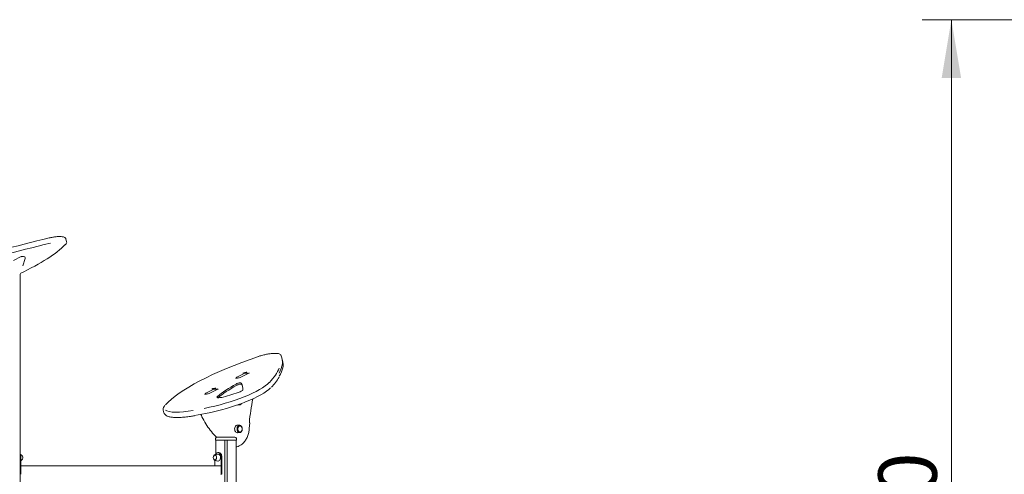
# Model space of a CAD drawing. Units: millimetres. Extents: x -15 to 208, y -14 to 287.
# Drawn here: x 80 to 120, y 211 to 230 of the extents above; entities that cross this region are included whole.
import ezdxf
from ezdxf.enums import TextEntityAlignment as Align

# ---------------------------------------------------------------- set-up
doc = ezdxf.new("R2010")
doc.units = ezdxf.units.MM
for name, color, linetype in [('4503_ANUK_V2_13', 7, 'Continuous'), ('4503_ANUK_V2_131', 7, 'Continuous'), ('4503_ANUK_V2_132', 7, 'Continuous'), ('4503_ANUK_V2_18', 7, 'Continuous'), ('4503_ANUK_V2_184', 7, 'Continuous'), ('4503_ANUK_V2_21', 7, 'Continuous'), ('4503_ANUK_V2_22', 7, 'Continuous'), ('4503_ANUK_V2_23', 7, 'Continuous'), ('4503_ANUK_V2_24', 7, 'Continuous'), ('4503_ANUK_V2_25', 7, 'Continuous'), ('4503_ANUK_V2_33', 7, 'Continuous'), ('4503_ANUK_V2_7', 7, 'Continuous'), ('4503_ANUK_V2_8', 7, 'Continuous'), ('Default', 7, 'Continuous'), ('Predeterminado', 7, 'Continuous')]:
    doc.layers.add(name, color=color, linetype=linetype)
doc.styles.add('SEACAD_Arial', font='arial.ttf')
doc.dimstyles.new('ISO', dxfattribs={"dimtxt": 2.4, "dimasz": 2.4, "dimexe": 1.2, "dimexo": 0, "dimgap": 0.6, "dimtad": 1, "dimdec": 0, "dimrnd": 10, "dimtxsty": 'SEACAD_Arial', "dimblk1": '_SE_FILLED', "dimblk2": '_SE_FILLED', "dimsah": 1, "dimcen": 1.2, "dimadec": 0, "dimazin": 0, "dimtfac": 0.5, "dimtdec": 4, "dimtmove": 0, "dimatfit": 3, "dimfxl": 1, "dimarcsym": 0})

# ---------------------------------------------------------------- blocks, each defined once
blk = doc.blocks.new('SE')
at = {"layer": '4503_ANUK_V2_13', "color": 7, "linetype": 'Continuous', "lineweight": 18}
blk.add_line((79.78, 187.438), (79.78, 219.452), dxfattribs=at)
at = {"layer": '4503_ANUK_V2_131', "color": 7, "linetype": 'Continuous', "lineweight": 18}
for p, q in [((79.794, 211.231), (79.794, 211.942)), ((79.819, 211.231), (79.819, 211.942)), ((87.938, 212.125), (87.912, 212.125)), ((88.042, 211.231), (88.042, 211.942)), ((88.067, 211.231), (88.067, 211.942)), ((87.783, 211.798), (87.783, 211.579))]:
    blk.add_line(p, q, dxfattribs=at)
for centre, end_param in [((79.69, 211.942), 2.373409), ((79.664, 211.942), 2.040833), ((87.912, 211.942), 4.136512), ((87.938, 211.942), 3.141593)]:
    blk.add_ellipse(centre, major_axis=(0, -0.183), ratio=0.707107, start_param=1.570796, end_param=end_param, dxfattribs=at)
at = {"layer": '4503_ANUK_V2_132', "color": 7, "linetype": 'Continuous', "lineweight": 18}
for p, q in [((79.819, 211.579), (88.029, 211.579)), ((88.037, 211.567), (88.037, 211.231))]:
    blk.add_line(p, q, dxfattribs=at)
for centre, major_axis, start_param, end_param in [((88.029, 211.567), (0, -0.012), 1.570796, 3.141593), ((88.029, 211.231), (0, 0.012), 3.141593, 4.712389)]:
    blk.add_ellipse(centre, major_axis=major_axis, ratio=0.707107, start_param=start_param, end_param=end_param, dxfattribs=at)
at = {"layer": '4503_ANUK_V2_18', "color": 7, "linetype": 'Continuous', "lineweight": 18}
for p, q in [((79.824, 220.175), (79.509, 220.013)), ((79.928, 220.181), (79.851, 220.181)), ((79.895, 219.799), (79.985, 220.102))]:
    blk.add_line(p, q, dxfattribs=at)
for centre, start, end in [((79.851, 220.121), 89.9999, 117.2363), ((79.928, 220.121), 0, 90), ((79.928, 220.121), 341.7734, 0)]:
    blk.add_arc(centre, 0.06, start, end, dxfattribs=at)
at = {"layer": '4503_ANUK_V2_184', "color": 7, "linetype": 'Continuous', "lineweight": 18}
blk.add_line((87.82, 212.734), (87.82, 212.786), dxfattribs=at)
at = {"layer": '4503_ANUK_V2_21', "color": 7, "linetype": 'Continuous', "lineweight": 18}
blk.add_line((81.692, 220.794), (81.665, 220.895), dxfattribs=at)
for centre, major_axis, ratio, start_param, end_param in [((80.594, 218.266), (10.048, 2.586), 0.241845, 1.4705, 1.87663), ((80.649, 218.051), (-10.048, -2.586), 0.241845, 4.612093, 5.018223), ((75.647, 219.689), (6.239, 1.606), 0.241845, -0.910708, -0.361391), ((81.606, 220.714), (-0.0439, 0.0409), 0.907638, 2.527571, 3.141762)]:
    blk.add_ellipse(centre, major_axis=major_axis, ratio=ratio, start_param=start_param, end_param=end_param, dxfattribs=at)
for points, knots in [([(81.662, 220.891), (81.66, 220.902), (81.656, 220.931), (81.614, 220.965), (81.555, 220.989), (81.466, 221.002), (81.343, 221.002), (81.2, 220.988), (81.072, 220.965), (81.003, 220.95), (80.979, 220.945)], [0, 0, 0, 0, 0.057027, 0.167475, 0.286662, 0.446911, 0.614653, 0.776005, 0.934864, 1, 1, 1, 1]), ([(81.65, 220.673), (81.661, 220.685), (81.68, 220.709), (81.7, 220.754), (81.691, 220.782), (81.687, 220.793)], [0, 0, 0, 0, 0.334842, 0.770993, 1, 1, 1, 1])]:
    blk.add_open_spline(points, degree=3, knots=knots, dxfattribs=at)
at = {"layer": '4503_ANUK_V2_22', "color": 7, "linetype": 'Continuous', "lineweight": 18}
for p, q in [((89.005, 215.386), (88.686, 215.222)), ((89.109, 215.393), (89.033, 215.393)), ((87.73, 214.73), (87.411, 214.565)), ((87.833, 214.736), (87.757, 214.736)), ((89.193, 213.114), (89.212, 213.345))]:
    blk.add_line(p, q, dxfattribs=at)
for centre, start, end in [((88.714, 215.169), 117.2363, 164.1695), ((89.033, 215.333), 90, 117.2363), ((89.109, 215.333), 45.9239, 90), ((87.757, 214.676), 90, 117.2363), ((87.833, 214.676), 45.9239, 90), ((87.438, 214.512), 117.2363, 164.1695)]:
    blk.add_arc(centre, 0.06, start, end, dxfattribs=at)
for centre, major_axis, start_param, end_param in [((93.947, 212.459), (0, 6.78), 1.291084, 1.438539), ((88.584, 213.194), (0, 0.84), 3.254492, 3.293269)]:
    blk.add_ellipse(centre, major_axis=major_axis, ratio=0.707107, start_param=start_param, end_param=end_param, dxfattribs=at)
for points, knots in [([(87.202, 213.687), (87.216, 213.656), (87.281, 213.524), (87.404, 213.306), (87.587, 213.042), (87.739, 212.865), (87.831, 212.772), (87.851, 212.751)], [0.1874176, 0.1874176, 0.1874176, 0.1874176, 0.2326934, 0.3851287, 0.5375691, 0.6899823, 0.7334395, 0.7334395, 0.7334395, 0.7334395]), ([(88.68, 212.367), (88.716, 212.376), (88.786, 212.393), (88.897, 212.465), (89.001, 212.569), (89.087, 212.704), (89.15, 212.859), (89.183, 213.003), (89.19, 213.084), (89.193, 213.114)], [0, 0, 0, 0, 0.121001, 0.278652, 0.438173, 0.599588, 0.762083, 0.924936, 1, 1, 1, 1])]:
    blk.add_open_spline(points, degree=3, knots=knots, dxfattribs=at)
at = {"layer": '4503_ANUK_V2_23', "color": 7, "linetype": 'Continuous', "lineweight": 18}
for p, q in [((88.799, 213.246), (88.705, 213.251)), ((88.705, 212.939), (88.799, 212.944))]:
    blk.add_line(p, q, dxfattribs=at)
for centre, major_axis, start_param, end_param in [((88.701, 213.095), (0, -0.156), 3.106665, 6.283185), ((88.795, 213.095), (0, -0.151), 1.570796, 6.283185), ((88.701, 213.095), (0, -0.156), 0, 0.034928), ((88.795, 213.095), (0, -0.151), 0, 0.095647)]:
    blk.add_ellipse(centre, major_axis=major_axis, ratio=0.707107, start_param=start_param, end_param=end_param, dxfattribs=at)
blk.add_ellipse((88.811, 213.095), major_axis=(0, -0.127), ratio=0.707107, dxfattribs=at)
blk.add_open_spline([(88.794, 212.944), (88.807, 212.945), (88.83, 212.948), (88.865, 212.972), (88.892, 213.011), (88.906, 213.048), (88.906, 213.067), (88.906, 213.069)], degree=3, knots=[0, 0, 0, 0, 0.203986, 0.447941, 0.707452, 0.982944, 1, 1, 1, 1], dxfattribs=at)
at = {"layer": '4503_ANUK_V2_24', "color": 7, "linetype": 'Continuous', "lineweight": 18}
blk.add_line((88.706, 214.079), (88.799, 214.084), dxfattribs=at)
for centre, major_axis, start_param, end_param in [((88.795, 214.235), (0, 0.151), 2.741542, 4.044345), ((88.811, 214.235), (0, -0.127), 6.087332, 6.283185), ((88.811, 214.235), (0, -0.127), 0, 0.701517)]:
    blk.add_ellipse(centre, major_axis=major_axis, ratio=0.707107, start_param=start_param, end_param=end_param, dxfattribs=at)
at = {"layer": '4503_ANUK_V2_25', "color": 7, "linetype": 'Continuous', "lineweight": 18}
for p, q in [((90.562, 215.909), (90.535, 216.011)), ((88.711, 215.186), (88.626, 215.186)), ((89.175, 215.388), (88.848, 215.22)), ((87.899, 214.732), (87.572, 214.563)), ((87.435, 214.529), (87.35, 214.529)), ((85.659, 213.863), (85.685, 213.762)), ((86.949, 213.641), (87.399, 213.726))]:
    blk.add_line(p, q, dxfattribs=at)
for centre, radius, start, end in [((88.692, 215.551), 0.366, 272.9488, 295.2085), ((88.675, 216.225), 2.01, 315.0941, 329.9983), ((87.416, 214.895), 0.366, 272.9488, 295.2085)]:
    blk.add_arc(centre, radius, start, end, dxfattribs=at)
for centre, major_axis, start_param, end_param in [((91.778, 215.103), (-6.239, -1.606), 5.011618, 5.949008), ((80.429, 213.41), (-10.106, -2.601), 2.912771, 3.179726), ((80.455, 213.308), (-10.106, -2.601), 2.904295, 3.141593), ((80.415, 213.466), (-10.048, -2.586), -3.509589, -3.315916), ((89.018, 215.391), (0.116, 0.03), 0.754317, 2.325113), ((87.739, 214.64), (2.382, 0.613), 4.483981, 5.915189), ((87.794, 214.426), (-2.382, -0.613), 1.342389, 2.773596), ((87.742, 214.735), (0.116, 0.03), 0.754317, 2.325113), ((93.661, 215.139), (-6.36, -1.637), -0.730687, -0.497513), ((93.675, 215.082), (-6.36, -1.637), -0.730687, -0.497513), ((88.752, 214.95), (0.116, 0.03), 0.064373, 2.410906), ((88.766, 214.893), (0.116, 0.03), 0.064373, 2.410906), ((88.746, 214.649), (0.174, 0.045), 5.077989, 6.184802), ((81.618, 212.994), (-7.294, -1.877), 3.043209, 3.205966), ((81.632, 212.938), (-7.294, -1.877), 3.157575, 3.205966), ((88.094, 214.46), (0.232, 0.06), 2.644079, 4.76747), ((87.847, 214.938), (2.337, 0.601), 4.76747, 5.077989), ((87.271, 214.338), (1.569, 0.404), 3.326418, 4.407576)]:
    blk.add_ellipse(centre, major_axis=major_axis, ratio=0.241845, start_param=start_param, end_param=end_param, dxfattribs=at)
for points, knots in [([(90.501, 216.11), (90.492, 216.125), (90.473, 216.154), (90.42, 216.182), (90.345, 216.199), (90.234, 216.204), (90.096, 216.195), (89.944, 216.172), (89.787, 216.139), (89.656, 216.102), (89.588, 216.08), (89.563, 216.072)], [0, 0, 0, 0, 0.073852, 0.165696, 0.28246, 0.421659, 0.554479, 0.684332, 0.813097, 0.941538, 1, 1, 1, 1]), ([(89.186, 215.395), (89.186, 215.395), (89.186, 215.395), (89.184, 215.394), (89.179, 215.391), (89.176, 215.389), (89.175, 215.388)], [0.6732642, 0.6732642, 0.6732642, 0.6732642, 0.6799731, 0.8005106, 0.9527691, 1, 1, 1, 1]), ([(87.91, 214.738), (87.91, 214.738), (87.91, 214.738), (87.908, 214.737), (87.904, 214.734), (87.9, 214.732), (87.899, 214.732)], [0.6732642, 0.6732642, 0.6732642, 0.6732642, 0.6799731, 0.8005106, 0.9527691, 1, 1, 1, 1]), ([(85.726, 214.064), (85.713, 214.047), (85.683, 214.01), (85.656, 213.946), (85.647, 213.888), (85.658, 213.867), (85.658, 213.866)], [0, 0, 0, 0, 0.241461, 0.639883, 0.994636, 1, 1, 1, 1]), ([(85.685, 213.762), (85.695, 213.737), (85.713, 213.693), (85.78, 213.642), (85.871, 213.604), (85.999, 213.578), (86.159, 213.565), (86.345, 213.566), (86.55, 213.581), (86.757, 213.607), (86.882, 213.628), (86.945, 213.638)], [0, 0, 0, 0, 0.094198, 0.192004, 0.303198, 0.427364, 0.551045, 0.672752, 0.793343, 0.913332, 1, 1, 1, 1])]:
    blk.add_open_spline(points, degree=3, knots=knots, dxfattribs=at)
at = {"layer": '4503_ANUK_V2_33', "color": 7, "linetype": 'Continuous', "lineweight": 18}
for p, q in [((79.815, 212.038), (79.798, 212.041)), ((87.898, 212.06), (87.787, 212.038)), ((87.787, 211.797), (87.898, 211.775))]:
    blk.add_line(p, q, dxfattribs=at)
blk.add_arc((87.82, 211.918), 0.11, 129.8829, 230.1171, dxfattribs=at)
for centre, major_axis, start_param, end_param in [((79.803, 211.918), (0, -0.122), -3.325092, -3.2826), ((87.8, 211.918), (0, -0.122), 2.749796, 4.352038), ((87.8, 211.918), (0, -0.122), 5.07274, 6.283185), ((87.785, 211.918), (0, -0.0978), 0, 3.675276), ((87.785, 211.918), (0, -0.0978), 5.749502, 6.283185), ((87.912, 211.918), (0, -0.144), 0, 3.2826), ((87.8, 211.918), (0, -0.122), 0, 0.380016), ((87.912, 211.918), (0, -0.144), 6.142178, 6.283185)]:
    blk.add_ellipse(centre, major_axis=major_axis, ratio=0.707107, start_param=start_param, end_param=end_param, dxfattribs=at)
for points, knots in [([(79.887, 211.873), (79.89, 211.886), (79.895, 211.911), (79.891, 211.955), (79.875, 211.996), (79.849, 212.025), (79.829, 212.033), (79.819, 212.036)], [0, 0, 0, 0, 0.170766, 0.392912, 0.619817, 0.827136, 1, 1, 1, 1]), ([(79.823, 211.801), (79.825, 211.801), (79.837, 211.802), (79.859, 211.82), (79.878, 211.846), (79.885, 211.865), (79.887, 211.873)], [0, 0, 0, 0, 0.06091, 0.412669, 0.787508, 1, 1, 1, 1])]:
    blk.add_open_spline(points, degree=3, knots=knots, dxfattribs=at)
at = {"layer": '4503_ANUK_V2_7', "color": 7, "linetype": 'Continuous', "lineweight": 18}
for p, q in [((87.82, 212.638), (87.82, 212.07)), ((88.187, 212.638), (88.187, 204.198)), ((88.283, 204.112), (88.283, 212.638)), ((88.651, 212.638), (88.651, 203.782))]:
    blk.add_line(p, q, dxfattribs=at)
at = {"layer": '4503_ANUK_V2_8', "color": 7, "linetype": 'Continuous', "lineweight": 18}
for p, q in [((79.78, 212.638), (79.792, 212.638)), ((79.792, 212.638), (79.792, 212.698)), ((87.808, 212.638), (87.808, 212.698)), ((87.808, 212.638), (87.825, 212.638)), ((87.825, 212.638), (88.033, 212.638)), ((87.868, 212.758), (88.075, 212.758)), ((88.033, 212.638), (88.075, 212.638)), ((88.075, 212.758), (88.396, 212.758)), ((88.075, 212.638), (88.396, 212.638)), ((88.396, 212.758), (88.603, 212.758)), ((88.396, 212.638), (88.438, 212.638)), ((88.438, 212.638), (88.645, 212.638)), ((88.645, 212.638), (88.663, 212.638)), ((88.663, 212.638), (88.663, 212.698))]:
    blk.add_line(p, q, dxfattribs=at)
for centre, start, end in [((79.732, 212.698), 0, 35.3785), ((87.868, 212.698), 90, 180), ((88.603, 212.698), 0, 90)]:
    blk.add_arc(centre, 0.06, start, end, dxfattribs=at)
blk = doc.blocks.new('DMBLK5')
at = {"layer": 'Default', "linetype": 'Continuous', "lineweight": 20}
for points in [[(117.619, 227.513), (118.419, 227.513), (118.019, 229.913)], [(117.619, 189.718), (118.019, 187.318), (118.419, 189.718)]]:
    blk.add_hatch(color=7, dxfattribs=at).paths.add_polyline_path(points)
at = {"layer": 'Default', "color": 7, "linetype": 'Continuous', "lineweight": 20}
for p, q in [((152.073, 229.913), (116.819, 229.913)), ((118.019, 229.913), (118.019, 187.318))]:
    blk.add_line(p, q, dxfattribs=at)
at = {"layer": 'Default', "color": 7, "linetype": 'Continuous', "lineweight": 20, "style": 'SEACAD_Arial'}
blk.add_text('3550', height=2.4, rotation=90, dxfattribs=at).set_placement((115.019, 204.859), align=Align.TOP_LEFT)
blk = doc.blocks.new('_SE_FILLED')
at = {"color": 0}
blk.add_line((0, 0), (-1, 0), dxfattribs=at)
blk.add_solid([(0, 0), (-1, -0.1665), (-1, 0.1665), (0, 0)], dxfattribs=at)

msp = doc.modelspace()

# ---------------------------------------------------------------- block references
at = {"layer": 'Predeterminado'}
msp.add_blockref('SE', (0, 0), dxfattribs=at)

# ---------------------------------------------------------------- dimensions: what is measured, and where the dimension line sits
at = {"layer": 'Default', "color": 7, "linetype": 'Continuous', "lineweight": 20}
dim = msp.add_linear_dim(base=(118.01924, 187.31752), p1=(152.07253, 229.91276), p2=(59.6373, 187.31752), angle=90, text='\\A1;<>', dimstyle='ISO', override={"dimlfac": 83.333333}, dxfattribs=at)
dim.commit()
dim.dimension.update_dxf_attribs({"geometry": 'DMBLK5', "text_midpoint": (118.01924, 208.61514), "dimtype": 160})

doc.saveas('drawing.dxf')
